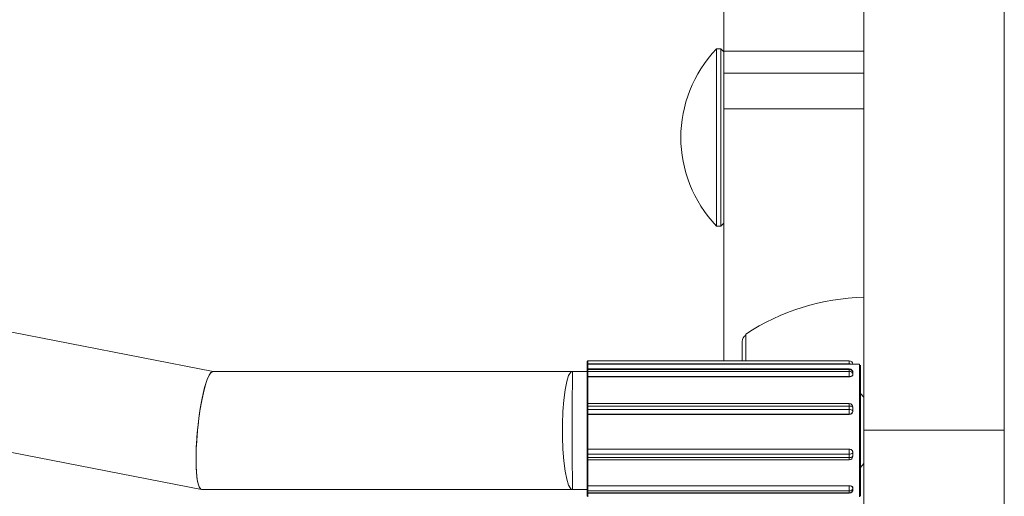
# Model space of a CAD drawing. Units: millimetres. Extents: x 159.5 to 186.3, y 90.9 to 103.4.
# Drawn here: x 163.9 to 164, y 93.2 to 93.2 of the extents above; entities that cross this region are included whole.
import ezdxf

# ---------------------------------------------------------------- set-up
doc = ezdxf.new("R2010")
doc.units = ezdxf.units.MM

# ---------------------------------------------------------------- blocks, each defined once
blk = doc.blocks.new('ELBRC103')
at = {"color": 7, "linetype": 'Continuous', "lineweight": 15}
for p, q in [((163.9574225894295, 93.17433962264093), (163.9574225894295, 93.32433962264092)), ((163.9669225894295, 93.17433962264093), (163.9669225894295, 93.32433962264092)), ((163.9479225894295, 93.20000952892362), (163.9479225894295, 93.20848261051296)), ((163.9477225894295, 93.20017093907276), (163.9474411894295, 93.20017093907276)), ((163.9474411894295, 93.18817093907276), (163.9474411894295, 93.20017093907276)), ((163.9479225894295, 93.19997093907276), (163.9477225894295, 93.20017093907276)), ((163.9477225894295, 93.18817093907276), (163.9477225894295, 93.20017093907276)), ((163.9479225894295, 93.20000952892362), (163.9574225894295, 93.20000952892362)), ((163.9479225894295, 93.19853571658993), (163.9479225894295, 93.20000952892362)), ((163.9479225894295, 93.19853571658993), (163.9574225894295, 93.19853571658993)), ((163.9479225894295, 93.1961205262488), (163.9479225894295, 93.19853571658993)), ((163.9133604276769, 93.17831842813705), (163.8231276372832, 93.19596100274184)), ((163.9574225894295, 93.1961205262488), (163.9479225894295, 93.1961205262488)), ((163.9479225894295, 93.17903455059596), (163.9479225894295, 93.1961205262488)), ((163.8167520250165, 93.18905609818995), (163.9125749453023, 93.17032052531653)), ((163.9474411894295, 93.18817093907276), (163.9477225894295, 93.18817093907276)), ((163.9477225894295, 93.18817093907276), (163.9479225894295, 93.18837093907277)), ((163.9494225894295, 93.18083962264092), (163.9494225894295, 93.17903455059596)), ((163.9491725894295, 93.17903455059596), (163.9491725894295, 93.18033962264091)), ((163.9386754215965, 93.17875400283289), (163.9386754222652, 93.17881515772805)), ((163.9387253963167, 93.17881842813705), (163.9387252758432, 93.17848243281853)), ((163.9571253962709, 93.17881842813705), (163.9387253963167, 93.17881842813705)), ((163.9564254187321, 93.17882280951108), (163.9387254187762, 93.17882280951108)), ((163.9564254361766, 93.17903455059596), (163.9387254362207, 93.17903455059596)), ((163.9376753963193, 93.17831842813705), (163.9133494985708, 93.17831842813705)), ((163.9386752220442, 93.17831842813705), (163.9376753963193, 93.17831842813705)), ((163.938675214364, 93.17794640522516), (163.9386752121006, 93.17799934007117)), ((163.9386752168654, 93.17827401492316), (163.9386752319652, 93.17840351089392)), ((163.9564252090364, 93.17797344087701), (163.9387252090805, 93.17797344087701)), ((163.9387252090805, 93.17797344087701), (163.938725209653, 93.17796005211751)), ((163.9564252096089, 93.1779600521175), (163.938725209653, 93.17796005211751)), ((163.9387252301363, 93.17844628041276), (163.9387252150366, 93.178316784442)), ((163.9564252149925, 93.178316784442), (163.9387252150366, 93.178316784442)), ((163.9564252300922, 93.17844628041276), (163.9387252301363, 93.17844628041276)), ((163.9564252392359, 93.17848243281853), (163.93872523928, 93.17848243281853)), ((163.9564252096089, 93.1779600521175), (163.9564252090364, 93.17797344087701)), ((163.9564252149925, 93.178316784442), (163.9564252300922, 93.17844628041276)), ((163.9566752316854, 93.17816768483316), (163.956675224199, 93.17810145150845)), ((163.9566752316854, 93.17816768483316), (163.9566752241355, 93.17810293684778)), ((163.9566752241355, 93.17810293684778), (163.956675224199, 93.17810145150845)), ((163.9566752392353, 93.17823243281853), (163.9566752316854, 93.17816768483316)), ((163.9566752392988, 93.17823094747922), (163.9566752316854, 93.17816768483316)), ((163.9566752392992, 93.17823095757694), (163.9566752392357, 93.17823244350804)), ((163.9566752392988, 93.17823094747922), (163.9566752392353, 93.17823243281853)), ((163.9574225894295, 93.17656873808282), (163.9571753962833, 93.17681842813069)), ((163.9386750793162, 93.17571497209829), (163.9386750850058, 93.17595163035104)), ((163.9387250816636, 93.17596774602218), (163.938725075974, 93.17573108776944)), ((163.9564250816195, 93.17596774602218), (163.9387250816636, 93.17596774602218)), ((163.9564250983299, 93.17613716766645), (163.938725098374, 93.17613716766645)), ((163.9564250759298, 93.17573108776944), (163.9564250816195, 93.17596774602218)), ((163.9386750881337, 93.17546117244248), (163.9386750922695, 93.17544122972937)), ((163.9564250759298, 93.17573108776944), (163.938725075974, 93.17573108776944)), ((163.9564250869506, 93.17541385116098), (163.9387250869948, 93.17541385116098)), ((163.9387250869948, 93.17541385116098), (163.938725088041, 93.17540880623994)), ((163.9564250879968, 93.17540880623994), (163.938725088041, 93.17540880623994)), ((163.9564250879968, 93.17540880623994), (163.9564250869506, 93.17541385116098)), ((163.9566750954845, 93.17576883854008), (163.9566750927557, 93.17564994973382)), ((163.9566750954845, 93.17576883854008), (163.9566750926396, 93.17565050941371)), ((163.9566750926396, 93.17565050941371), (163.9566750927557, 93.17564994973382)), ((163.9566750983293, 93.17588716766646), (163.9566750954845, 93.17576883854008)), ((163.9566750984453, 93.17588660798656), (163.9566750954845, 93.17576883854008)), ((163.9566750984407, 93.17588665924002), (163.9566750983245, 93.17588721951171)), ((163.9566750984453, 93.17588660798656), (163.9566750983293, 93.17588716766646)), ((163.9669225894295, 93.17433962264093), (163.9574225894295, 93.17433962264093)), ((163.9574225894295, 93.14971942881562), (163.9574225894295, 93.17433962264093)), ((163.9669225894295, 93.14971942881562), (163.9669225894295, 93.17433962264093)), ((163.9386750900951, 93.17250247083311), (163.9386750837123, 93.17273555634121)), ((163.9386750958467, 93.1730167218931), (163.9386750917733, 93.17299434936398)), ((163.9564250803764, 93.17271747746302), (163.9387250804206, 93.17271747746302)), ((163.9387250804206, 93.17271747746302), (163.9387250868033, 93.17248439195492)), ((163.9387250915264, 93.17304661685412), (163.938725090496, 93.17304095736206)), ((163.9564250904519, 93.17304095736206), (163.938725090496, 93.17304095736206)), ((163.9564250914823, 93.17304661685412), (163.9387250915264, 93.17304661685412)), ((163.9564250867592, 93.17248439195492), (163.9564250803764, 93.17271747746302)), ((163.9564250904519, 93.17304095736206), (163.9564250914823, 93.17304661685412)), ((163.9566750969483, 93.17280849971394), (163.9566751000253, 93.17269132909993)), ((163.9566750969483, 93.17280849971394), (163.956675096834, 93.17280787185398)), ((163.956675096834, 93.17280787185398), (163.9566751000253, 93.17269132909993)), ((163.9566751000253, 93.17269132909993), (163.956675103331, 93.17257541420584)), ((163.9566751000253, 93.17269132909993), (163.9566751032167, 93.17257478634588)), ((163.9566751032167, 93.17257478634588), (163.956675103331, 93.17257541420584)), ((163.9566751032132, 93.17257474082827), (163.9566751033276, 93.17257536932297)), ((163.9564250867592, 93.17248439195492), (163.9387250868033, 93.17248439195492)), ((163.9387251032614, 93.17232478634588), (163.9564251032173, 93.17232478634588)), ((163.9571753962833, 93.17181842814341), (163.9574225894295, 93.17206811819128)), ((163.9386752231191, 93.17053174168531), (163.9386752252244, 93.17058596940942)), ((163.9387252205577, 93.17056954734399), (163.9387252200252, 93.17055583157807)), ((163.9564252199811, 93.17055583157807), (163.9387252200252, 93.17055583157807)), ((163.9564252205136, 93.17056954734399), (163.9387252205577, 93.17056954734399)), ((163.9564252199811, 93.17055583157807), (163.9564252205136, 93.17056954734399)), ((163.9125966004141, 93.17031842813705), (163.9376753963193, 93.17031842813705)), ((163.9376753963193, 93.17031842813705), (163.9386752240382, 93.17031842813705)), ((163.9386752441585, 93.17013967617257), (163.93867522869, 93.17026012563632)), ((163.9386752441588, 93.17013966975138), (163.9386752492264, 93.17011685522239)), ((163.9564252269447, 93.17021631151682), (163.9387252269889, 93.17021631151682)), ((163.9387252269889, 93.17021631151682), (163.9387252424574, 93.17009586205306)), ((163.9564252424133, 93.17009586205306), (163.9387252424574, 93.17009586205306)), ((163.9387252509624, 93.17006493265055), (163.9564252509182, 93.17006493265055)), ((163.9564252424133, 93.17009586205306), (163.9564252269447, 93.17021631151682)), ((163.9566752355081, 93.17043690373147), (163.956675235449, 93.1704353821143)), ((163.956675235449, 93.1704353821143), (163.9566752431833, 93.17037515738242)), ((163.9566752355081, 93.17043690373147), (163.9566752431833, 93.17037515738242)), ((163.9566752431833, 93.17037515738242), (163.9566752509767, 93.17031645426772)), ((163.9566752431833, 93.17037515738242), (163.9566752509176, 93.17031493265054)), ((163.9566752509176, 93.17031493265054), (163.9566752509767, 93.17031645426772)), ((163.956675250918, 93.17031492294485), (163.9566752509771, 93.17031644519676))]:
    blk.add_line(p, q, dxfattribs=at)
at = {"color": 8, "linetype": 'Continuous', "lineweight": 15}
for p, q in [((163.9387254187762, 93.17882280951108), (163.9387254187283, 93.17881842813705)), ((163.9564254186841, 93.17881842813705), (163.9564254187321, 93.17882280951108)), ((163.93872523928, 93.17848243281853), (163.9387252301363, 93.17844628041276)), ((163.9564252424133, 93.17009586205306), (163.9564252509182, 93.17006493265055))]:
    blk.add_line(p, q, dxfattribs=at)
at = {"color": 7, "linetype": 'Continuous', "lineweight": 15, "flags": 128}
for points in [[(163.9386752872484, 93.17849173843283), (163.9386752934849, 93.17852337492477), (163.9386753141977, 93.17861376709763), (163.9386753353012, 93.17868372215116), (163.9386753566951, 93.17873290724091), (163.9386753782774, 93.17876108834538), (163.9386753999456, 93.17876813137957), (163.9386754215965, 93.17875400283289)], [(163.9386754222652, 93.17881515772805), (163.938675422955, 93.17885312807822), (163.9386754241546, 93.1788884630342), (163.9386754258178, 93.17891980469346), (163.9386754278809, 93.1789459486136), (163.9386754302645, 93.17896589009843), (163.9386754328769, 93.17897886280788), (163.9386754339424, 93.17898193024871)], [(163.9571253962709, 93.16981842813705), (163.957125393965, 93.16981854662863), (163.9571253300524, 93.16991723305935), (163.9571252688507, 93.17019610493368), (163.9571252128657, 93.1706437452043), (163.9571251643893, 93.17124182742594), (163.9571251254061, 93.17196586604219), (163.9571250975122, 93.172786218827), (163.9571250818495, 93.173669300441), (163.9571250790592, 93.17457895741914), (163.9571250892556, 93.17547794829787), (163.9571251120213, 93.17632946828498), (163.9571251464242, 93.17709865605212), (163.9571251910558, 93.17775402096179), (163.957125244089, 93.17826873229752), (163.9571253033524, 93.1786217177168), (163.95712536642, 93.17879852595506), (163.9571253962709, 93.17881842813705)], [(163.9571755752311, 93.17797613800101), (163.9571755507492, 93.17819349622555), (163.957175492508, 93.17855456866536), (163.9571754303269, 93.1787422130142), (163.9571753667516, 93.17874874709042), (163.9571753043847, 93.17857390338814), (163.9571752457797, 93.17822484002909), (163.9571751933358, 93.17771584770819), (163.9571751492001, 93.17706776463085), (163.9571751151795, 93.17630712339444), (163.9571750926668, 93.17546506474052), (163.9571750825837, 93.17457606264935), (163.957175085343, 93.17367651297096), (163.9571751008316, 93.17280324337489), (163.9571751284156, 93.17199200562101), (163.9571751669656, 93.17127601187829), (163.9571752149034, 93.17068457501466), (163.9571752702664, 93.17024190852483), (163.957175330788, 93.16996613522689), (163.9571753939905, 93.16986854531206), (163.9571754572864, 93.16995313412293), (163.9571754572864, 93.16995313412293)], [(163.9376753963193, 93.17831842813705), (163.9375662057589, 93.17826573422721), (163.9374255811763, 93.17803433501632), (163.9372966376721, 93.17762918412967), (163.9371854045012, 93.17706922597246), (163.9370970828032, 93.17638064356575), (163.9370358024025, 93.17559563425759), (163.9370044287025, 93.17475090421074), (163.9370044287025, 93.17388595206336), (163.9370358024025, 93.17304122201651), (163.9370970828032, 93.17225621270833), (163.9371854045012, 93.17156763030164), (163.9372966376721, 93.17100767214441), (163.9374255811763, 93.17060252125778), (163.9375662057589, 93.17037112204687), (163.9376753963193, 93.17031842813705)], [(163.9376751138797, 93.17431842813704), (163.937675120483, 93.17517830989789), (163.9376751399841, 93.17599798454329), (163.9376751714711, 93.17673912499782), (163.9376752134718, 93.17736707635756), (163.9376752640222, 93.17785247631483), (163.9376753207588, 93.17817262810712), (163.9376753810284, 93.17831256179245), (163.9376753963193, 93.17831842813705)], [(163.9386751070623, 93.17605654827454), (163.9386751162109, 93.17633481497865), (163.9386751266923, 93.17660348776269), (163.9386751384566, 93.17686128828808), (163.9386751514478, 93.17710698994611), (163.9386751656041, 93.17733942369419), (163.938675180858, 93.17755748361817), (163.9386751971372, 93.17776013219418), (163.938675214364, 93.17794640522516)], [(163.9386752121006, 93.17799934007117), (163.9386752109056, 93.178034706331), (163.9386752102208, 93.17807269465132), (163.9386752100724, 93.1781118451623), (163.9386752104662, 93.17815065333174), (163.9386752113871, 93.17818762778347), (163.9386752127995, 93.17822134761002), (163.9386752146494, 93.1782505169774), (163.9386752168654, 93.17827401492316)], [(163.938725209653, 93.17796005211751), (163.9387251930009, 93.17777659593364), (163.9387251772452, 93.17757789432403), (163.9387251624553, 93.17736482327008), (163.9387251486963, 93.17713832210127), (163.938725136029, 93.17689938935408), (163.9387251245092, 93.17664907836995), (163.9387251141877, 93.1763884926516), (163.9387251051099, 93.17611878099817)], [(163.9387252150366, 93.178316784442), (163.9387252122665, 93.17828741200981), (163.9387252099542, 93.1782509503006), (163.9387252081886, 93.17820880051738), (163.9387252070375, 93.17816258245273), (163.9387252065453, 93.17811407224093), (163.9387252067308, 93.17806513410221), (163.9387252075868, 93.1780176487018), (163.9387252090805, 93.17797344087701)], [(163.9564252090364, 93.17797344087701), (163.9564252075427, 93.1780176487018), (163.9564252066866, 93.17806513410221), (163.9564252065012, 93.17811407224093), (163.9564252069934, 93.17816258245273), (163.9564252081445, 93.17820880051738), (163.95642520991, 93.1782509503006), (163.9564252122223, 93.17828741200981), (163.9564252149925, 93.178316784442)], [(163.9571753962833, 93.17681842813069), (163.9571753859324, 93.17681413701676), (163.9571753387717, 93.17668208721881), (163.9571752958755, 93.1763747356398), (163.9571752604251, 93.17591487714029), (163.9571752350497, 93.17533661732148), (163.9571752216314, 93.17468284306875), (163.9571752211653, 93.17400204182763), (163.9571752336859, 93.17334470551171), (163.9571752582648, 93.17275958574844), (163.9571752930788, 93.17229007819388), (163.9571753355462, 93.17197100407554), (163.9571753825172, 93.17182602766108), (163.9571753962833, 93.17181842814341)], [(163.9571753962707, 93.17681842813704), (163.9571753858908, 93.17681410236895), (163.9571753387323, 93.17668189483784), (163.9571752958412, 93.17637439979369), (163.9571752603985, 93.1759144227372), (163.9571752350328, 93.1753360780624), (163.9571752216253, 93.17468225894808), (163.9571752211706, 93.17400145616692), (163.9571752337022, 93.17334416174674), (163.9571752582908, 93.17275912420776), (163.9571752931127, 93.17228973310786), (163.9571753355854, 93.17197080103762), (163.9571753825588, 93.17182598172967), (163.9571753962707, 93.17181842813704)], [(163.9386750850058, 93.17595163035104), (163.9386750861507, 93.17598732750642), (163.9386750877653, 93.1760191755753), (163.9386750897876, 93.1760459506543), (163.9386750921398, 93.17606662379212), (163.9386750947317, 93.17608040053167), (163.9386750974635, 93.17608675144058), (163.9386750978022, 93.17608700354364)], [(163.9386750881328, 93.17546118281153), (163.9386750856122, 93.175477396715), (163.9386750833634, 93.17550026324238), (163.9386750814729, 93.17552890364588), (163.9386750800131, 93.17556221729085), (163.9386750790404, 93.17559892395258), (163.9386750785919, 93.17563761301464), (163.9386750786851, 93.17567679767811), (163.9386750793162, 93.17571497209829)], [(163.9386750958466, 93.17301671607058), (163.9386750902252, 93.17331316442812), (163.9386750860601, 93.17361439580618), (163.9386750833712, 93.17391897695313), (163.9386750821713, 93.17422545867917), (163.9386750824661, 93.17453238275166), (163.9386750842542, 93.17483828883326), (163.9386750875271, 93.17514172143018), (163.9386750922692, 93.17544123681743)], [(163.938725075974, 93.17573108776944), (163.9387250751851, 93.1756833697442), (163.9387250750686, 93.17563438891489), (163.9387250756292, 93.17558602758729), (163.9387250768452, 93.17554014426014), (163.9387250786698, 93.17549850220394), (163.9387250810331, 93.17546270169956), (163.938725083844, 93.17543411854031), (163.9387250869948, 93.17541385116098)], [(163.938725088041, 93.17540880623994), (163.9387250836113, 93.17511668108114), (163.9387250805603, 93.17482103680274), (163.9387250789012, 93.17452317676054), (163.9387250786415, 93.17422441407852), (163.9387250797822, 93.17392606586002), (163.9387250823185, 93.17362944738116), (163.9387250862389, 93.17333586629249), (163.9387250915264, 93.17304661685412)], [(163.9564250869506, 93.17541385116098), (163.9564250837999, 93.17543411854031), (163.9564250809889, 93.17546270169956), (163.9564250786257, 93.17549850220394), (163.9564250768011, 93.17554014426014), (163.9564250755851, 93.17558602758729), (163.9564250750245, 93.17563438891489), (163.9564250751409, 93.1756833697442), (163.9564250759298, 93.17573108776944)], [(163.9376753963193, 93.17031842813705), (163.9376753810284, 93.17032429448165), (163.9376753207588, 93.17046422816696), (163.9376752640222, 93.17078437995926), (163.9376752134718, 93.17126977991654), (163.9376751714711, 93.17189773127627), (163.9376751399841, 93.17263887173081), (163.937675120483, 93.1734585463762), (163.9376751138797, 93.17431842813704)], [(163.9386750837123, 93.17273555634121), (163.9386750829692, 93.17277332404498), (163.9386750827605, 93.17281241940167), (163.9386750830944, 93.17285133999866), (163.9386750839581, 93.17288859013921), (163.9386750853183, 93.17292273832133), (163.9386750871227, 93.17295247224953), (163.9386750893021, 93.17297664926564), (163.9386750917726, 93.17299434026044)], [(163.938725090496, 93.17304095736206), (163.9387250874078, 93.17301884361855), (163.9387250846836, 93.17298862234843), (163.938725082428, 93.17295145493819), (163.9387250807278, 93.17290876971052), (163.9387250796482, 93.17286220703483), (163.9387250792308, 93.17281355628859), (163.9387250794916, 93.17276468709272), (163.9387250804206, 93.17271747746302)], [(163.9564250803764, 93.17271747746302), (163.9564250794475, 93.17276468709272), (163.9564250791867, 93.17281355628859), (163.9564250796041, 93.17286220703483), (163.9564250806837, 93.17290876971052), (163.9564250823839, 93.17295145493819), (163.9564250846394, 93.17298862234844), (163.9564250873637, 93.17301884361855), (163.9564250904519, 93.17304095736206)], [(163.9386750974242, 93.17239267243538), (163.9386750951509, 93.17241106189847), (163.9386750930514, 93.17243661715393), (163.9386750913442, 93.17246748217394), (163.9386750900951, 93.17250247083311)], [(163.9386752252244, 93.17058596940942), (163.9386752074631, 93.17076188793928), (163.9386751906004, 93.17095472840174), (163.9386751747166, 93.17116357326653), (163.9386751598871, 93.17138742885483), (163.9386751461825, 93.17162523006712), (163.938675133668, 93.17187584545098), (163.9386751224033, 93.17213808258444), (163.9386751124418, 93.17241069374953)], [(163.9387251106746, 93.17234736032984), (163.9387251205401, 93.1720832548045), (163.9387251316213, 93.17182900310092), (163.9387251438694, 93.17158572609455), (163.9387251572304, 93.17135449627862), (163.9387251716455, 93.171136333036), (163.938725187051, 93.17093219814521), (163.9387252033791, 93.17074299154041), (163.9387252205577, 93.17056954734399)], [(163.9387252200252, 93.17055583157807), (163.9387252186632, 93.17051077862199), (163.938725217948, 93.1704628282204), (163.9387252179071, 93.17041382308035), (163.938725218542, 93.17036564644188), (163.9387252198283, 93.1703201497062), (163.9387252217167, 93.17027908128733), (163.9387252241345, 93.1702440194216), (163.9387252269889, 93.17021631151682)], [(163.9564252269447, 93.17021631151682), (163.9564252240904, 93.1702440194216), (163.9564252216726, 93.17027908128733), (163.9564252197842, 93.1703201497062), (163.9564252184979, 93.17036564644188), (163.9564252178629, 93.17041382308035), (163.9564252179039, 93.1704628282204), (163.9564252186191, 93.17051077862199), (163.9564252199811, 93.17055583157807)], [(163.9571754572864, 93.16995313412293), (163.9571755180842, 93.17021643858364), (163.957175573895, 93.17064767897863), (163.9571755762472, 93.17067073165896)], [(163.93867522869, 93.17026012563632), (163.9386752264065, 93.17028229196013), (163.9386752244722, 93.17031034145273), (163.9386752229615, 93.17034319618782), (163.9386752219325, 93.17037959357637), (163.9386752214245, 93.17041813488714), (163.9386752214573, 93.17045733899917), (163.9386752220295, 93.17049569932044), (163.9386752231191, 93.17053174168531)], [(163.9386754346581, 93.16990168166859), (163.9386754130678, 93.1698747561355), (163.9386753913978, 93.16986897348679), (163.9386753697511, 93.16988436123616), (163.9386753482309, 93.16992084616905), (163.9386753269395, 93.16997825469106), (163.9386753059781, 93.17005631365379), (163.9386752929017, 93.17011635110948)], [(163.9387252925952, 93.17006493265055), (163.9387253065362, 93.17000179904036), (163.9387253269605, 93.16992693708484), (163.9387253476905, 93.1698714351357), (163.9387253686349, 93.16983553787482), (163.9387253897013, 93.1698194035562), (163.9387253963167, 93.16981842813705)]]:
    blk.add_lwpolyline(points, dxfattribs=at)
at = {"color": 8, "linetype": 'Continuous', "lineweight": 15, "flags": 128}
for points in [[(163.9387254362207, 93.17903455059596), (163.938725435467, 93.17903432261102), (163.9387254320408, 93.17902744086086), (163.9387254287752, 93.17901122497405), (163.9387254257958, 93.178986298118), (163.938725423217, 93.17895361821783), (163.9387254211379, 93.17891444114376), (163.9387254196384, 93.17887027244879), (163.9387254187762, 93.17882280951108)], [(163.9564254187321, 93.17882280951108), (163.9564254195943, 93.17887027244879), (163.9564254210937, 93.17891444114376), (163.9564254231728, 93.17895361821783), (163.9564254257517, 93.178986298118), (163.9564254287311, 93.17901122497405), (163.9564254319967, 93.17902744086086), (163.9564254354229, 93.17903432261102), (163.9564254361766, 93.17903455059596)], [(163.9564252300922, 93.17844628041276), (163.9564252332137, 93.17846743480183), (163.9564252365667, 93.17847955819649), (163.9564252392359, 93.17848243281853)], [(163.938725098374, 93.17613716766645), (163.9387250972358, 93.17613664738411), (163.938725093821, 93.17612870874797), (163.9387250905812, 93.17611148782353), (163.9387250876408, 93.17608564640128), (163.9387250851129, 93.17605217755253), (163.9387250830947, 93.1760123674664), (163.9387250816636, 93.17596774602218)], [(163.9564250816195, 93.17596774602218), (163.9564250830506, 93.1760123674664), (163.9564250850688, 93.17605217755252), (163.9564250875967, 93.17608564640128), (163.956425090537, 93.17611148782353), (163.9564250937768, 93.17612870874797), (163.9564250971916, 93.1761366473841), (163.9564250983299, 93.17613716766645)], [(163.9387250868033, 93.17248439195492), (163.9387250883647, 93.17244065613096), (163.9387250904987, 93.17240207485595), (163.9387250931231, 93.17237013078663), (163.9387250961371, 93.17234605151569), (163.9387250994249, 93.17233076239597), (163.9387251028601, 93.17232485097982), (163.9387251032514, 93.1723247863866)], [(163.9564251032173, 93.17232478634588), (163.956425102816, 93.17232485097982), (163.9564250993807, 93.17233076239599), (163.9564250960929, 93.17234605151569), (163.9564250930789, 93.17237013078663), (163.9564250904546, 93.17240207485595), (163.9564250883206, 93.17244065613096), (163.9564250867592, 93.17248439195492)], [(163.9387252424574, 93.17009586205306), (163.9387252456386, 93.1700765729085), (163.9387252490244, 93.17006644379514), (163.9387252509556, 93.17006493266864)]]:
    blk.add_lwpolyline(points, dxfattribs=at)
at = {"color": 7, "linetype": 'Continuous', "lineweight": 15}
for centre, radius, start, end in [((163.953674211434, 93.19417093907276), 0.008651622004468833, 136.0912726975026, 223.9087273024975), ((163.9577185519054, 93.16834254271805), 0.01500000000000123, 91.13056674828805, 123.5774825242167), ((163.9496725894295, 93.18033962264091), 0.0004999999999995453, 119.9999999995213, 180), ((163.9387132109278, 93.17873541149953), 8.824649558287572e-05, 82.0483120622429, 115.3544689223355), ((163.9564254361766, 93.17878455059595), 0.0002499999999988203, 7.788121249141177, 90), ((163.9387160624048, 93.17801699153583), 4.450080402884171e-05, 203.3692297395461, 281.8610862521189), ((163.9387218608823, 93.1782700964525), 4.680831887105998e-05, 85.89082158625261, 175.1979713687276), ((163.938721875982, 93.17839959242326), 4.680831887143441e-05, 85.89082158625261, 175.1979713860613), ((163.9564709372441, 93.17819125179092), 0.0002225593475839517, 258.1432654357714, 336.6207652584741), ((163.9564419826329, 93.17808332088894), 0.0002340649148747335, 4.807347735089901, 94.10799985620858), ((163.9564419977327, 93.1782128168597), 0.0002340649148781775, 4.807347735089901, 94.10799986314794), ((163.9564252392359, 93.17823243281853), 0.00025000000000093, 0.002449853947959419, 90), ((163.9387138796657, 93.1759168869632), 5.207810132612404e-05, 77.57860779954346, 138.1532845522325), ((163.9564810858864, 93.17571335251219), 0.0002604851931239513, 41.85706437253896, 102.4155161407409), ((163.9564250983299, 93.17588716766646), 0.0002499999999997726, 0.01188205569978041, 90), ((163.9387138739761, 93.17568022871048), 5.207810130791725e-05, 77.57860779618046, 138.1532845755259), ((163.9387237882257, 93.17546255321699), 4.871937047441027e-05, 181.6118600465446, 271.5275813672814), ((163.9564810801968, 93.17547669425944), 0.0002604851931339415, 41.85706436836744, 102.4155161339635), ((163.9564315788475, 93.17565737520775), 0.000243610562330028, 268.4729630497174, 358.3849915467819), ((163.9387142140862, 93.1727655986672), 4.933282388826345e-05, 217.5152346210191, 282.724645659324), ((163.9387234560483, 93.17299258899783), 4.839597171881992e-05, 88.06461648198122, 177.9262350943609), ((163.9564794064121, 93.17295817032314), 0.0002467475857225295, 257.2810724326551, 322.4742226456069), ((163.9564794127948, 93.17272508481506), 0.0002467475857263885, 257.2810724333817, 322.4742226389699), ((163.9564332605046, 93.17279909995219), 0.0002419953645780306, 2.07732523789008, 91.9347416531132), ((163.9564251032173, 93.17257478634588), 0.0002500000000024356, 270, 359.9895681323317), ((163.938714220469, 93.17253251315911), 4.933282390414502e-05, 217.5152346803949, 282.7246456878872), ((163.9387156211103, 93.17051182595547), 4.504035954539307e-05, 77.69485743450487, 153.7572501946798), ((163.9564732092588, 93.17033574058536), 0.0002252621047615469, 26.25301970185547, 102.3004176918332), ((163.938722325083, 93.17026343475354), 4.721250359644502e-05, 184.0191478269716, 273.5238933258498), ((163.9387223405516, 93.17014298528976), 4.721250357823333e-05, 184.0191477925646, 273.5238933269097), ((163.9564397335615, 93.1704519493089), 0.0002360839066680527, 266.4771345112878, 355.9759597351469), ((163.95643974903, 93.17033149984516), 0.0002360839066745538, 266.4771345112878, 355.9759597282662), ((163.9564252509182, 93.17031493265054), 0.0002500000000011937, 270, 359.9977756204082)]:
    blk.add_arc(centre, radius, start, end, dxfattribs=at)
at = {"color": 8, "linetype": 'Continuous', "lineweight": 15}
blk.add_arc((163.9564287888253, 93.17736985627042), 0.001452957149087659, 85.54734235413879, 90.13289606759169, dxfattribs=at)
at = {"color": 7, "linetype": 'Continuous', "lineweight": 15}
for ratio, start_param, end_param in [(0.1672070441659645, 0.01619167516141585, 3.157784328747082), (0.1672070441666685, 6.266993632021484, 9.440969635926601)]:
    blk.add_ellipse((163.9129730494925, 93.17431842813704), major_axis=(0.0003873274060111954, 0.003999475670765662), ratio=ratio, start_param=start_param, end_param=end_param, dxfattribs=at)
for points, knots in [([(163.9387255804562, 93.17903374408031), (163.9387230000084, 93.17903394600555), (163.9387147616901, 93.17903459067053), (163.9387024126903, 93.17902964846431), (163.9386909467926, 93.1790215176822), (163.9386835090255, 93.17901246812316), (163.9386790561019, 93.17900389462835), (163.9386767425077, 93.17899655582778), (163.9386757783403, 93.17899096949257), (163.9386755063384, 93.17898756058449), (163.9386754507618, 93.17898582872061), (163.9386754416238, 93.1789853032575), (163.9386754388464, 93.17898507668376), (163.9386754372716, 93.17898489849762), (163.9386754362524, 93.17898471228747), (163.9386754354818, 93.17898436160903), (163.9386754348263, 93.17898452910379), (163.9386754342093, 93.17898148844228), (163.938675433965, 93.1789802849678)], [0, 0, 0, 0, 0.07038921156142518, 0.2247240638238849, 0.348983981474902, 0.4538110085810044, 0.5415414592624298, 0.6118912754138406, 0.6636452386358928, 0.6959963149606161, 0.70606289406215, 0.7105920726260261, 0.7138736140229961, 0.7184087028283519, 0.727104618596593, 0.7518429122522003, 0.9017810040057718, 1, 1, 1, 1]), ([(163.938725209653, 93.17796005211751), (163.938720643936, 93.17795995199569), (163.9387115313547, 93.17795975216549), (163.9386981687876, 93.1779581291533), (163.9386854988999, 93.17795523632428), (163.9386772099951, 93.17795115349577), (163.9386752412493, 93.17794797569113), (163.9386752155234, 93.17794647295213), (163.938675214364, 93.17794640522516)], [0, 0, 0, 0, 0.1466555577155808, 0.292705549140044, 0.4928395019972246, 0.7609492971397374, 0.9892262186951705, 1, 1, 1, 1]), ([(163.9386752378786, 93.17842991681499), (163.9386752363571, 93.17842660523948), (163.9386752342625, 93.17842204645632), (163.9386752324589, 93.17840749716851), (163.9386752319654, 93.17840351672412)], [0, 0, 0, 0, 0.7264165484865558, 1, 1, 1, 1]), ([(163.9387261218768, 93.17848223675826), (163.9387257571713, 93.17848230546802), (163.9387192708366, 93.17848352748035), (163.9387075625424, 93.1784798660052), (163.9386943298174, 93.17847256807694), (163.9386855785666, 93.17846356236534), (163.9386801626049, 93.17845473834915), (163.9386771778779, 93.17844688267982), (163.9386758167474, 93.17844061256896), (163.938675364857, 93.17843645251675), (163.938675263201, 93.17843413192982), (163.9386752463259, 93.1784332937489), (163.9386752427181, 93.17843303215044), (163.9386752408518, 93.17843284761884), (163.9386752396449, 93.17843266874992), (163.9386752388598, 93.17843242649157), (163.9386752385072, 93.17843252309262), (163.938675238107, 93.17843086386738), (163.9386752378786, 93.17842991681499)], [0, 0, 0, 0, 0.0113017704731754, 0.2010034694400546, 0.3495463056391297, 0.4734449716444982, 0.5779337303832207, 0.6633465000281595, 0.7285700916455524, 0.7723260897513479, 0.7921655647473758, 0.79751499986351, 0.8012036645431445, 0.8054828937789983, 0.8127629389206343, 0.8302473386673238, 0.9031085962491207, 1, 1, 1, 1]), ([(163.956675224199, 93.17810145150845), (163.9566724564492, 93.17808608625185), (163.9566669211164, 93.17805535666453), (163.9566238135574, 93.17801288720595), (163.9565603499725, 93.17798016624484), (163.9564900214732, 93.17796255964208), (163.9564435823844, 93.17796076294702), (163.9564252096089, 93.1779600521175)], [0, 0, 0, 0, 0.2147113685083315, 0.4294097989147481, 0.6443958834726645, 0.8593117396440847, 1, 1, 1, 1]), ([(163.9387249157512, 93.1761364253168), (163.9387209427418, 93.1761364346471), (163.9387116015953, 93.17613645658408), (163.9386988779447, 93.17613046427157), (163.938688493392, 93.17612196469582), (163.9386818588313, 93.17611294585379), (163.9386779961686, 93.17610460727816), (163.9386760770167, 93.1760976463176), (163.9386753315031, 93.17609255923487), (163.9386751426631, 93.17608956344014), (163.9386751085461, 93.17608821370038), (163.9386751028856, 93.17608785348705), (163.9386751005715, 93.17608765149097), (163.9386750991479, 93.17608747491637), (163.9386750982268, 93.1760872696917), (163.9386750980619, 93.17608727698632), (163.9386750979387, 93.17608705748547), (163.9386750979065, 93.17608700003116)], [0, 0, 0, 0, 0.1393693575883612, 0.3276784620046212, 0.4815767514350098, 0.6117135618489938, 0.7198318768796803, 0.8051587802370022, 0.8660579880007506, 0.9019233923170054, 0.9105251320123171, 0.9153483616099717, 0.9197612738851416, 0.9263881951595802, 0.9401338582392884, 0.9843300431170989, 1, 1, 1, 1]), ([(163.938725088041, 93.17540880623994), (163.9387205223204, 93.1754090485012), (163.9387114097317, 93.17540953202338), (163.9386980471057, 93.17541344912587), (163.9386853771139, 93.17542039374716), (163.9386770880645, 93.17543010176811), (163.9386751192085, 93.175437568425), (163.938675093431, 93.17544107861653), (163.9386750922692, 93.17544123681743)], [0, 0, 0, 0, 0.1466555577179804, 0.2927055491281124, 0.4928395019849228, 0.7609492971507409, 0.9892262187102885, 1, 1, 1, 1]), ([(163.9566750927557, 93.17564994973382), (163.9566723260925, 93.17562303464578), (163.9566667929328, 93.17556920609154), (163.9566236883232, 93.17549691238206), (163.9565602269884, 93.1754420794043), (163.9564898996904, 93.1754129461241), (163.956443460724, 93.17540997980845), (163.9564250879968, 93.17540880623994)], [0, 0, 0, 0, 0.2147113685139382, 0.4294097989271564, 0.6443958834757486, 0.8593117396473957, 1, 1, 1, 1]), ([(163.9387250915264, 93.17304661685412), (163.9387205258064, 93.17304639337236), (163.9387114132192, 93.17304594733163), (163.9386980506043, 93.17304233414299), (163.9386853806322, 93.17303592933033), (163.9386770916103, 93.17302697844556), (163.9386751227755, 93.17302009656339), (163.9386750970079, 93.17301686185569), (163.9386750958466, 93.17301671607058)], [0, 0, 0, 0, 0.1466555576939871, 0.292705549131942, 0.4928395019802739, 0.7609492971444588, 0.9892262187044784, 0.9999999999999999, 0.9999999999999999, 0.9999999999999999, 0.9999999999999999]), ([(163.9564250914823, 93.17304661685412), (163.9564531373933, 93.17304396574283), (163.9565092270855, 93.17303866372157), (163.9565840196185, 93.1729974239903), (163.9566406011919, 93.17293695293016), (163.9566707695933, 93.17287005747949), (163.9566738642158, 93.17282603565896), (163.9566750969483, 93.17280849971394)], [0, 0, 0, 0, 0.2140806258625169, 0.4281449937258379, 0.6426478622395216, 0.8576499707247071, 1, 1, 1, 1]), ([(163.9386750974298, 93.17239286987972), (163.9386750989332, 93.17238471396739), (163.9386751005438, 93.17237597687576), (163.9386751029374, 93.17237477433652), (163.9386751033119, 93.17237461858646), (163.9386751043287, 93.17237443972817), (163.9386751064882, 93.17237417702016), (163.938675115292, 93.17237363295337), (163.938675224579, 93.17236980983051), (163.9386761296861, 93.17236338593057), (163.9386793304565, 93.1723538410996), (163.938685544985, 93.17234304626804), (163.9386968853198, 93.1723324572501), (163.9387112589997, 93.17232547844571), (163.93872111329, 93.17232550956261), (163.9387251416071, 93.17232552228283)], [0, 0, 0, 0, 0.4592038128767966, 0.4919260562823443, 0.5072879642739314, 0.5143078880210786, 0.5191017208510819, 0.5218011692689264, 0.52779063693891, 0.589978057497672, 0.6414549348000473, 0.7139229580181172, 0.8186473077010777, 0.9258651688224311, 1, 1, 1, 1]), ([(163.9387252205577, 93.17056954734399), (163.9387206548404, 93.1705696681076), (163.9387115422584, 93.1705699091362), (163.9386981796861, 93.17057186610722), (163.938685509789, 93.17057535176401), (163.9386772208709, 93.17058026522004), (163.9386752521147, 93.1705840837185), (163.938675226384, 93.17058588808824), (163.9386752252244, 93.17058596940942)], [0, 0, 0, 0, 0.1466555577014221, 0.2927055491449908, 0.4928395019856556, 0.7609492971280367, 0.9892262187123921, 1, 1, 1, 1]), ([(163.9564252205136, 93.17056954734399), (163.9564532665321, 93.17056801582183), (163.9565093564393, 93.17056495289386), (163.95658415064, 93.17054130154503), (163.9566407346447, 93.17050716917382), (163.9566709057172, 93.17047013078904), (163.9566740020817, 93.17044636911491), (163.9566752355081, 93.17043690373147)], [0, 0, 0, 0, 0.2140806258596005, 0.4281449937277486, 0.6426478622345859, 0.8576499707252303, 1, 1, 1, 1]), ([(163.9386752492264, 93.17011685522239), (163.9386752492758, 93.17011662042174), (163.9386752497499, 93.17011436588396), (163.9386752503711, 93.17011520638447), (163.9386752512659, 93.17011467242709), (163.9386752537491, 93.17011438598908), (163.938675257718, 93.17011408260538), (163.9386752732601, 93.17011332637466), (163.9386754000363, 93.17011021158592), (163.9386764059608, 93.1701024346487), (163.9386810389073, 93.17008963079628), (163.9386920647399, 93.17007613365999), (163.9387076243361, 93.17006666637272), (163.9387192794549, 93.17006569378847), (163.9387247078012, 93.17006524080946)], [0, 0, 0, 0, 0.02190317831051455, 0.2103126375144111, 0.2291755513425656, 0.2348399586084719, 0.2393390369263977, 0.2446675535035292, 0.2599700188303507, 0.3306766378016185, 0.4784004910617785, 0.6562976271977191, 0.8399213665373781, 1, 1, 1, 1])]:
    blk.add_open_spline(points, degree=3, knots=knots, dxfattribs=at)

msp = doc.modelspace()

# ---------------------------------------------------------------- block references
msp.add_blockref('ELBRC103', (0, 0))

doc.saveas('drawing.dxf')
